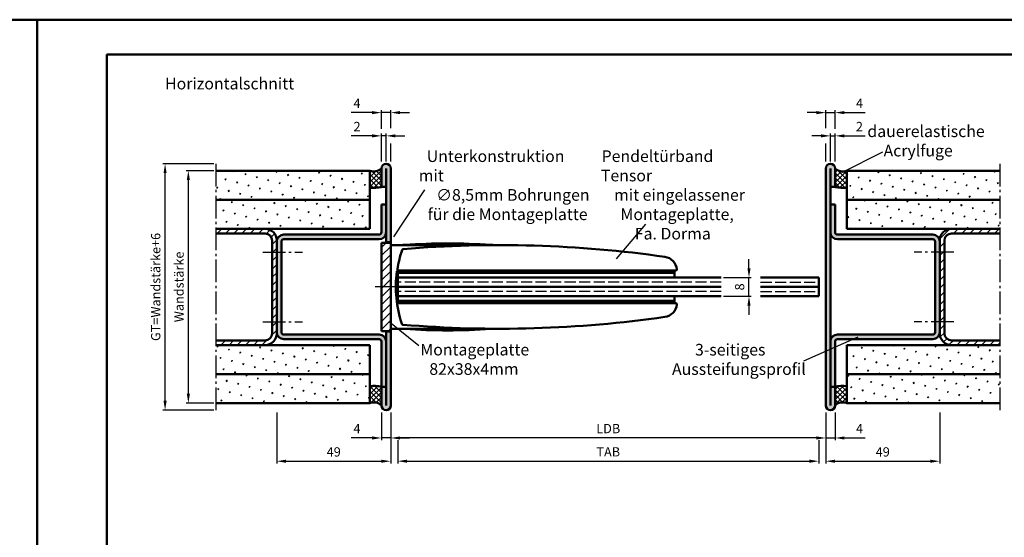
# Model space of a CAD drawing. Units: millimetres. Extents: x 0 to 1260, y -40 to 446.
# Drawn here: x 622 to 1046, y 223 to 446 of the extents above; entities that cross this region are included whole.
import ezdxf

# ---------------------------------------------------------------- set-up
doc = ezdxf.new("R2010")
doc.units = ezdxf.units.MM
doc.linetypes.add('AM_DIN_F_W050', pattern=[6.25, 4.75, -1.5])
doc.linetypes.add('AM_DIN_G_W050', pattern=[13.75, 9.75, -1.5, 1, -1.5])
for name, color, linetype, lineweight in [('AM_0', 7, 'Continuous', 50), ('AM_3', 6, 'AM_DIN_F_W050', 25), ('AM_4', 3, 'Continuous', 25), ('AM_5', 3, 'Continuous', 25), ('AM_6', 2, 'Continuous', 35), ('AM_7', 4, 'AM_DIN_G_W050', 25), ('AM_8', 1, 'Continuous', 25), ('AM_BOR', 7, 'Continuous', 50)]:
    doc.layers.add(name, color=color, linetype=linetype, lineweight=lineweight)
doc.layers.add('AM_12', color=7, linetype='Continuous', lineweight=50, plot=False)
doc.styles.get("Standard").update_dxf_attribs({"font": 'isocp.shx'})
doc.dimstyles.new('AM_DIN$0', dxfattribs={"dimtxt": 4, "dimasz": 4, "dimexe": 1, "dimexo": 1, "dimgap": 1.5, "dimtad": 1, "dimdec": 1, "dimdsep": 46, "dimtxsty": 'Standard', "dimcen": 0, "dimclrd": 256, "dimclre": 256, "dimclrt": 2, "dimadec": 0, "dimazin": 2, "dimtp": 0.1, "dimtm": 0.1, "dimtfac": 0.71, "dimtdec": 1, "dimtmove": 0, "dimatfit": 3, "dimfxl": 0, "dimlwd": -1, "dimlwe": -1, "dimarcsym": 0})
pattern_1 = [(45, (1498, -576.0036), (-1.0606602, 1.0606602), []), (135, (1498, -576.0036), (-1.0606602, -1.0606602), [])]
pattern_2 = [(45, (583.75, -104.25), (-1.06066, 1.06066), []), (135, (583.75, -104.25), (-1.06066, -1.06066), [])]
pattern_3 = [(45, (1376, -576.0036), (-1.3148, 4.906903), [0.635, -4.445]), (135, (1376.2245, -575.779), (-4.906903, 1.314801), [0.3175, -8.481318]), (135, (1376.2806, -575.723), (-4.906903, 1.314801), [0.254, -8.544818]), (135, (1376.1684, -575.8352), (-4.906903, 1.314801), [0.254, -8.544818]), (105, (1376.3368, -575.667), (-4.906903, 1.3148), [0.2032, -4.8768]), (165, (1376.1123, -575.8913), (-3.592102, -3.592102), [0.2032, -4.8768])]
pattern_4 = [(45, (1498, -576.0036), (-1.3148, 4.906903), [0.635, -4.445]), (135, (1498.2245, -575.779), (-4.906903, 1.314801), [0.3175, -8.481318]), (135, (1498.2806, -575.723), (-4.906903, 1.314801), [0.254, -8.544818]), (135, (1498.1684, -575.8352), (-4.906903, 1.314801), [0.254, -8.544818]), (105, (1498.3368, -575.667), (-4.906903, 1.3148), [0.2032, -4.8768]), (165, (1498.1123, -575.8913), (-3.592102, -3.592102), [0.2032, -4.8768])]

# ---------------------------------------------------------------- blocks, each defined once
blk = doc.blocks.new('DIN_A3_BOS')
at = {"layer": 'AM_12'}
blk.add_lwpolyline([(0, 0), (420, 0), (420, 297), (0, 297)], close=True, dxfattribs=at)
at = {"layer": 'AM_BOR'}
blk.add_lwpolyline([(20, 10), (410, 10), (410, 287), (20, 287)], close=True, dxfattribs=at)
blk = doc.blocks.new('*D28')
at = {"layer": 'AM_5', "linetype": 'ByBlock'}
for p, q in [((706, 380.5), (694, 380.5)), ((695, 284.5), (695, 376.5)), ((706, 280.5), (694, 280.5))]:
    blk.add_line(p, q, dxfattribs=at)
at = {"layer": 'AM_5'}
for points in [[(694.33, 376.5), (695.67, 376.5), (695, 380.5)], [(694.33, 284.5), (695.67, 284.5), (695, 280.5)]]:
    blk.add_solid(points, dxfattribs=at)
at = {"layer": 'Defpoints', "color": 0}
for p in [(695, 380.5), (707, 380.5), (707, 280.5)]:
    blk.add_point(p, dxfattribs=at)
at = {"layer": 'AM_5', "color": 2, "insert": (691.5, 330.5), "char_height": 4, "attachment_point": 5, "rotation": 90}
blk.add_mtext('Wandstärke', dxfattribs=at)
blk = doc.blocks.new('*D29')
at = {"layer": 'AM_5', "linetype": 'ByBlock'}
for p, q in [((706, 383.5), (684, 383.5)), ((685, 281.5), (685, 379.5)), ((706, 277.5), (684, 277.5))]:
    blk.add_line(p, q, dxfattribs=at)
at = {"layer": 'AM_5'}
for points in [[(684.33, 379.5), (685.67, 379.5), (685, 383.5)], [(684.33, 281.5), (685.67, 281.5), (685, 277.5)]]:
    blk.add_solid(points, dxfattribs=at)
at = {"layer": 'Defpoints', "color": 0}
for p in [(685, 383.5), (707, 383.5), (707, 277.5)]:
    blk.add_point(p, dxfattribs=at)
at = {"layer": 'AM_5', "color": 2, "insert": (681.49, 330.5), "char_height": 4, "attachment_point": 5, "rotation": 90}
blk.add_mtext('GT=Wandstärke+6', dxfattribs=at)
blk = doc.blocks.new('*D31')
at = {"layer": 'AM_5', "linetype": 'ByBlock'}
for p, q in [((782, 276.5), (782, 264.5)), ((969, 276.5), (969, 264.5)), ((965, 265.5), (786, 265.5))]:
    blk.add_line(p, q, dxfattribs=at)
at = {"layer": 'AM_5'}
for points in [[(786, 266.17), (786, 264.83), (782, 265.5)], [(965, 266.17), (965, 264.83), (969, 265.5)]]:
    blk.add_solid(points, dxfattribs=at)
at = {"layer": 'Defpoints', "color": 0}
for p in [(782, 277.5), (969, 277.5), (782, 265.5)]:
    blk.add_point(p, dxfattribs=at)
at = {"layer": 'AM_5', "color": 2, "insert": (875.5, 269.03), "char_height": 4, "attachment_point": 5}
blk.add_mtext('LDB', dxfattribs=at)
blk = doc.blocks.new('*D34')
at = {"layer": 'AM_5', "linetype": 'ByBlock'}
for p, q in [((969, 276.5), (969, 254.5)), ((1018, 276.5), (1018, 254.5)), ((973, 255.5), (1014, 255.5))]:
    blk.add_line(p, q, dxfattribs=at)
at = {"layer": 'AM_5'}
for points in [[(973, 256.17), (973, 254.83), (969, 255.5)], [(1014, 256.17), (1014, 254.83), (1018, 255.5)]]:
    blk.add_solid(points, dxfattribs=at)
at = {"layer": 'Defpoints', "color": 0}
for p in [(969, 277.5), (1018, 277.5), (1018, 255.5)]:
    blk.add_point(p, dxfattribs=at)
at = {"layer": 'AM_5', "color": 2, "insert": (993.5, 259), "char_height": 4, "attachment_point": 5}
blk.add_mtext('49', dxfattribs=at)
blk = doc.blocks.new('*D35')
at = {"layer": 'AM_5', "linetype": 'ByBlock'}
for p, q in [((733, 276.5), (733, 254.5)), ((782, 276.5), (782, 254.5)), ((737, 255.5), (778, 255.5))]:
    blk.add_line(p, q, dxfattribs=at)
at = {"layer": 'AM_5'}
for points in [[(737, 256.17), (737, 254.83), (733, 255.5)], [(778, 256.17), (778, 254.83), (782, 255.5)]]:
    blk.add_solid(points, dxfattribs=at)
at = {"layer": 'Defpoints', "color": 0}
for p in [(733, 277.5), (782, 277.5), (782, 255.5)]:
    blk.add_point(p, dxfattribs=at)
at = {"layer": 'AM_5', "color": 2, "insert": (757.5, 259), "char_height": 4, "attachment_point": 5}
blk.add_mtext('49', dxfattribs=at)
blk = doc.blocks.new('*D37')
at = {"layer": 'AM_5', "linetype": 'ByBlock'}
for p, q in [((778, 276.5), (778, 264.5)), ((782, 276.5), (782, 264.5)), ((774, 265.5), (765, 265.5)), ((782, 265.5), (778, 265.5)), ((786, 265.5), (790, 265.5))]:
    blk.add_line(p, q, dxfattribs=at)
at = {"layer": 'AM_5'}
for points in [[(774, 266.17), (774, 264.83), (778, 265.5)], [(786, 266.17), (786, 264.83), (782, 265.5)]]:
    blk.add_solid(points, dxfattribs=at)
at = {"layer": 'Defpoints', "color": 0}
for p in [(778, 277.5), (782, 277.5), (778, 265.5)]:
    blk.add_point(p, dxfattribs=at)
at = {"layer": 'AM_5', "color": 2, "insert": (767.5, 269), "char_height": 4, "attachment_point": 5}
blk.add_mtext('4', dxfattribs=at)
blk = doc.blocks.new('*D38')
at = {"layer": 'AM_5', "linetype": 'ByBlock'}
for p, q in [((969, 276.5), (969, 264.5)), ((973, 276.5), (973, 264.5)), ((965, 265.5), (961, 265.5)), ((969, 265.5), (973, 265.5)), ((977, 265.5), (986, 265.5))]:
    blk.add_line(p, q, dxfattribs=at)
at = {"layer": 'AM_5'}
for points in [[(965, 266.17), (965, 264.83), (969, 265.5)], [(977, 266.17), (977, 264.83), (973, 265.5)]]:
    blk.add_solid(points, dxfattribs=at)
at = {"layer": 'Defpoints', "color": 0}
for p in [(969, 277.5), (973, 277.5), (973, 265.5)]:
    blk.add_point(p, dxfattribs=at)
at = {"layer": 'AM_5', "color": 2, "insert": (983.5, 269), "char_height": 4, "attachment_point": 5}
blk.add_mtext('4', dxfattribs=at)
blk = doc.blocks.new('*D39')
at = {"layer": 'AM_5', "linetype": 'ByBlock'}
for p, q in [((774, 395.5), (765.06, 395.5)), ((778, 384.5), (778, 396.5)), ((780, 395.5), (778, 395.5)), ((780, 384.5), (780, 396.5)), ((784, 395.5), (788, 395.5))]:
    blk.add_line(p, q, dxfattribs=at)
at = {"layer": 'AM_5'}
for points in [[(774, 396.17), (774, 394.83), (778, 395.5)], [(784, 396.17), (784, 394.83), (780, 395.5)]]:
    blk.add_solid(points, dxfattribs=at)
at = {"layer": 'Defpoints', "color": 0}
for p in [(778, 395.5), (778, 383.5), (780, 383.5)]:
    blk.add_point(p, dxfattribs=at)
at = {"layer": 'AM_5', "color": 2, "insert": (767.53, 399), "char_height": 4, "attachment_point": 5}
blk.add_mtext('2', dxfattribs=at)
blk = doc.blocks.new('*D40')
at = {"layer": 'AM_5', "linetype": 'ByBlock'}
for p, q in [((778, 398.5), (778, 406.5)), ((782, 398.83), (782, 406.5)), ((774, 405.5), (765, 405.5)), ((782, 405.5), (778, 405.5)), ((786, 405.5), (790, 405.5)), ((778, 384.5), (778, 392.5)), ((782, 384.5), (782, 392.17))]:
    blk.add_line(p, q, dxfattribs=at)
at = {"layer": 'AM_5'}
for points in [[(774, 406.17), (774, 404.83), (778, 405.5)], [(786, 406.17), (786, 404.83), (782, 405.5)]]:
    blk.add_solid(points, dxfattribs=at)
at = {"layer": 'Defpoints', "color": 0}
for p in [(778, 405.5), (778, 383.5), (782, 383.5)]:
    blk.add_point(p, dxfattribs=at)
at = {"layer": 'AM_5', "color": 2, "insert": (767.5, 409), "char_height": 4, "attachment_point": 5}
blk.add_mtext('4', dxfattribs=at)
blk = doc.blocks.new('*D41')
at = {"layer": 'AM_5', "linetype": 'ByBlock'}
for p, q in [((967, 395.5), (963, 395.5)), ((971, 384.5), (971, 396.5)), ((971, 395.5), (973, 395.5)), ((973, 384.5), (973, 396.5)), ((977, 395.5), (985.94, 395.5))]:
    blk.add_line(p, q, dxfattribs=at)
at = {"layer": 'AM_5'}
for points in [[(967, 396.17), (967, 394.83), (971, 395.5)], [(977, 396.17), (977, 394.83), (973, 395.5)]]:
    blk.add_solid(points, dxfattribs=at)
at = {"layer": 'Defpoints', "color": 0}
for p in [(973, 395.5), (971, 383.5), (973, 383.5)]:
    blk.add_point(p, dxfattribs=at)
at = {"layer": 'AM_5', "color": 2, "insert": (983.47, 399), "char_height": 4, "attachment_point": 5}
blk.add_mtext('2', dxfattribs=at)
blk = doc.blocks.new('*D42')
at = {"layer": 'AM_5', "linetype": 'ByBlock'}
for p, q in [((969, 398.83), (969, 406.5)), ((973, 398.5), (973, 406.5)), ((965, 405.5), (961, 405.5)), ((969, 405.5), (973, 405.5)), ((977, 405.5), (986, 405.5)), ((969, 384.5), (969, 392.17)), ((973, 384.5), (973, 392.5))]:
    blk.add_line(p, q, dxfattribs=at)
at = {"layer": 'AM_5'}
for points in [[(965, 406.17), (965, 404.83), (969, 405.5)], [(977, 406.17), (977, 404.83), (973, 405.5)]]:
    blk.add_solid(points, dxfattribs=at)
at = {"layer": 'Defpoints', "color": 0}
for p in [(973, 405.5), (969, 383.5), (973, 383.5)]:
    blk.add_point(p, dxfattribs=at)
at = {"layer": 'AM_5', "color": 2, "insert": (983.5, 409), "char_height": 4, "attachment_point": 5}
blk.add_mtext('4', dxfattribs=at)
blk = doc.blocks.new('*D48')
at = {"layer": 'AM_5', "linetype": 'ByBlock'}
for p, q in [((936, 338.5), (936, 342.5)), ((925, 334.5), (937, 334.5)), ((936, 326.5), (936, 334.5)), ((925, 326.5), (937, 326.5)), ((936, 322.5), (936, 318.5))]:
    blk.add_line(p, q, dxfattribs=at)
at = {"layer": 'AM_5'}
for points in [[(935.33, 338.5), (936.67, 338.5), (936, 334.5)], [(935.33, 322.5), (936.67, 322.5), (936, 326.5)]]:
    blk.add_solid(points, dxfattribs=at)
at = {"layer": 'Defpoints', "color": 0}
for p in [(924, 334.5), (936, 334.5), (924, 326.5)]:
    blk.add_point(p, dxfattribs=at)
at = {"layer": 'AM_5', "color": 2, "insert": (932.5, 330.5), "char_height": 4, "attachment_point": 5, "rotation": 90}
blk.add_mtext('8', dxfattribs=at)
blk = doc.blocks.new('*D45')
at = {"layer": 'AM_5', "linetype": 'ByBlock'}
for p, q in [((785, 264.5), (785, 254.52)), ((966, 264.5), (966, 254.52)), ((789, 255.52), (962, 255.52))]:
    blk.add_line(p, q, dxfattribs=at)
at = {"layer": 'AM_5'}
for points in [[(789, 256.18), (789, 254.85), (785, 255.52)], [(962, 256.18), (962, 254.85), (966, 255.52)]]:
    blk.add_solid(points, dxfattribs=at)
at = {"layer": 'Defpoints', "color": 0}
for p in [(785, 265.5), (966, 265.5), (966, 255.52)]:
    blk.add_point(p, dxfattribs=at)
at = {"layer": 'AM_5', "color": 2, "insert": (875.5, 259.02), "char_height": 4, "attachment_point": 5}
blk.add_mtext('TAB', dxfattribs=at)

msp = doc.modelspace()

# ---------------------------------------------------------------- hatches: boundary and pattern name
at = {"layer": 'AM_8'}
h = msp.add_hatch(dxfattribs=at)
h.set_pattern_fill('_U', color=256, scale=1.5, angle=45, double=1, pattern_type=0)
h.set_pattern_definition(pattern_2)
h.paths.add_polyline_path([(778, 381.5, -0.295198), (773, 380.5), (773, 373.19, 0.090798), (778, 373.5)])
h = msp.add_hatch(color=256, dxfattribs=at)
edge = h.paths.add_edge_path()
edge.add_line((780, 373.5), (780, 349.75))
edge.add_line((780, 349.75), (782, 349.75))
edge.add_line((782, 349.75), (782, 381.5))
edge.add_arc((780, 381.5), 2, 0, 180)
edge.add_line((778, 381.5), (778, 373.5))
edge.add_line((778, 373.5), (780, 373.5))
h = msp.add_hatch(color=256, dxfattribs=at)
h.dxf.hatch_style = 1
h.paths.add_polyline_path([(973, 287.5), (971, 287.5), (971, 373.5), (973, 373.5), (973, 381.5, 1), (969, 381.5), (969, 279.5, 1), (973, 279.5)])
h = msp.add_hatch(dxfattribs=at)
h.set_pattern_fill('_U', color=256, scale=1.5, angle=45, double=1, pattern_type=0)
h.set_pattern_definition(pattern_1)
h.paths.add_polyline_path([(978, 380.5, -0.295198), (973, 381.5), (973, 373.5, 0.090798), (978, 373.19)])
h = msp.add_hatch(dxfattribs=at)
h.set_pattern_fill('SWAMP', color=256, scale=0.2, angle=45, style=0)
h.set_pattern_definition(pattern_3)
h.paths.add_polyline_path([(773, 380.5), (707, 380.5), (707, 368), (773, 368)])
h = msp.add_hatch(dxfattribs=at)
h.set_pattern_fill('SWAMP', color=256, scale=0.2, angle=45, style=0)
h.set_pattern_definition(pattern_4)
h.paths.add_polyline_path([(1044, 380.5), (978, 380.5), (978, 368), (1044, 368)])
h = msp.add_hatch(dxfattribs=at)
h.set_pattern_fill('SWAMP', color=256, scale=0.2, angle=45, style=0)
h.set_pattern_definition(pattern_3)
h.paths.add_polyline_path([(728, 355.5), (773, 355.5), (773, 368), (707, 368), (707, 355.5), (724.5, 355.5)])
h = msp.add_hatch(color=256, dxfattribs=at)
h.dxf.hatch_style = 1
edge = h.paths.add_edge_path()
edge.add_line((780, 366), (778, 366))
edge.add_line((778, 366), (778, 354))
edge.add_arc((777, 354), 1, -90, 0, ccw=False)
edge.add_line((777, 353), (736, 353))
edge.add_arc((736, 350), 3, 90, 180.0009)
edge.add_line((733, 350), (733, 311))
edge.add_arc((736, 311), 3, 180.0009, 270)
edge.add_line((736, 308), (777, 308))
edge.add_arc((777, 307), 1, 0, 90, ccw=False)
edge.add_line((778, 307), (778, 287.5))
edge.add_line((778, 287.5), (780, 287.5))
edge.add_line((780, 287.5), (780, 307))
edge.add_arc((777, 307), 3, 0, 90)
edge.add_line((777, 310), (736, 310))
edge.add_arc((736, 311), 1, 180, 270, ccw=False)
edge.add_line((735, 311), (735, 350))
edge.add_arc((736, 350), 1, 90, 180, ccw=False)
edge.add_line((736, 351), (777, 351))
edge.add_arc((777, 354), 3, 270, 360)
edge.add_line((780, 354), (780, 366))
h = msp.add_hatch(color=256, dxfattribs=at)
h.dxf.hatch_style = 1
edge = h.paths.add_edge_path()
edge.add_line((1015, 353), (974, 353))
edge.add_arc((974, 354), 1, 180, 270, ccw=False)
edge.add_line((973, 354), (973, 366))
edge.add_line((973, 366), (971, 366))
edge.add_line((971, 366), (971, 354))
edge.add_arc((974, 354), 3, 180, 270)
edge.add_line((974, 351), (1015, 351))
edge.add_arc((1015, 350), 1, 0, 90, ccw=False)
edge.add_line((1016, 350), (1016, 311))
edge.add_arc((1015, 311), 1, -90, 0, ccw=False)
edge.add_line((1015, 310), (974, 310))
edge.add_arc((974, 307), 3, 90, 180)
edge.add_line((971, 307), (971, 287.5))
edge.add_line((971, 287.5), (973, 287.5))
edge.add_line((973, 287.5), (973, 307))
edge.add_arc((974, 307), 1, 90, 180, ccw=False)
edge.add_line((974, 308), (1015, 308))
edge.add_arc((1015, 311), 3, 270, 360.0009)
edge.add_line((1018, 311), (1018, 350))
edge.add_arc((1015, 350), 3, 0.0009, 90)
h = msp.add_hatch(dxfattribs=at)
h.set_pattern_fill('SWAMP', color=256, scale=0.2, angle=45, style=0)
h.set_pattern_definition(pattern_4)
h.paths.add_polyline_path([(978, 355.5), (1023, 355.5), (1044, 355.5), (1044, 368), (978, 368)])
h = msp.add_hatch(dxfattribs=at)
h.set_pattern_fill('_U', color=256, scale=2.5, angle=45, style=0, pattern_type=0)
h.set_pattern_definition([(45, (1376, -576.0036), (-1.767767, 1.767767), [])])
edge = h.paths.add_edge_path()
edge.add_line((707, 307.5), (707, 305.5))
edge.add_line((707, 305.5), (728, 305.5))
edge.add_arc((728, 310.5), 5, 270, 360)
edge.add_line((733, 310.5), (733, 311))
edge.add_line((733, 311), (733, 350))
edge.add_line((733, 350), (733, 350.5))
edge.add_arc((728, 350.5), 5, 0, 90)
edge.add_line((728, 355.5), (707, 355.5))
edge.add_line((707, 355.5), (707, 353.5))
edge.add_line((707, 353.5), (728, 353.5))
edge.add_arc((728, 350.5), 3, 0, 90, ccw=False)
edge.add_line((731, 350.5), (731, 310.5))
edge.add_arc((728, 310.5), 3, -90, 0, ccw=False)
edge.add_line((728, 307.5), (707, 307.5))
h = msp.add_hatch(dxfattribs=at)
h.set_pattern_fill('_U', color=256, scale=2.5, angle=45, style=0, pattern_type=0)
h.set_pattern_definition([(45, (1498, -576.0036), (-1.767767, 1.767767), [])])
edge = h.paths.add_edge_path()
edge.add_line((1044, 305.5), (1044, 307.5))
edge.add_line((1044, 307.5), (1023, 307.5))
edge.add_arc((1023, 310.5), 3, 180, 270, ccw=False)
edge.add_line((1020, 310.5), (1020, 350.5))
edge.add_arc((1023, 350.5), 3, 90, 180, ccw=False)
edge.add_line((1023, 353.5), (1044, 353.5))
edge.add_line((1044, 353.5), (1044, 355.5))
edge.add_line((1044, 355.5), (1023, 355.5))
edge.add_arc((1023, 350.5), 5, 90, 180)
edge.add_line((1018, 350.5), (1018, 350))
edge.add_line((1018, 350), (1018, 311))
edge.add_line((1018, 311), (1018, 310.5))
edge.add_arc((1023, 310.5), 5, 180, 270)
edge.add_line((1023, 305.5), (1044, 305.5))
h = msp.add_hatch(dxfattribs=at)
h.set_pattern_fill('_U', color=256, scale=2.5, angle=45, style=0, pattern_type=0)
h.set_pattern_definition([(45, (-1981.8718, -771.8944), (-1.767767, 1.767767), [])])
h.paths.add_polyline_path([(778, 349.5), (778, 311.5), (782, 311.5), (782, 349.5)])
h = msp.add_hatch(color=256, dxfattribs=at)
edge = h.paths.add_edge_path()
edge.add_line((778, 287.5), (778, 279.5))
edge.add_arc((780, 279.5), 2, 180, 360)
edge.add_line((782, 279.5), (782, 311.25))
edge.add_line((782, 311.25), (780, 311.25))
edge.add_line((780, 311.25), (780, 287.5))
edge.add_line((780, 287.5), (778, 287.5))
h = msp.add_hatch(dxfattribs=at)
h.set_pattern_fill('SWAMP', color=256, scale=0.2, angle=45, style=0)
h.set_pattern_definition(pattern_3)
h.paths.add_polyline_path([(773, 305.5), (728, 305.5), (707, 305.5), (707, 293), (773, 293)])
h = msp.add_hatch(dxfattribs=at)
h.set_pattern_fill('SWAMP', color=256, scale=0.2, angle=45, style=0)
h.set_pattern_definition(pattern_4)
h.paths.add_polyline_path([(1044, 305.5), (1023, 305.5), (978, 305.5), (978, 293), (1044, 293)])
h = msp.add_hatch(dxfattribs=at)
h.set_pattern_fill('SWAMP', color=256, scale=0.2, angle=45, style=0)
h.set_pattern_definition(pattern_3)
h.paths.add_polyline_path([(707, 280.5), (773, 280.5), (773, 293), (707, 293)])
h = msp.add_hatch(dxfattribs=at)
h.set_pattern_fill('SWAMP', color=256, scale=0.2, angle=45, style=0)
h.set_pattern_definition(pattern_4)
h.paths.add_polyline_path([(1044, 293), (978, 293), (978, 280.5), (1044, 280.5)])
h = msp.add_hatch(dxfattribs=at)
h.set_pattern_fill('_U', color=256, scale=1.5, angle=45, double=1, pattern_type=0)
h.set_pattern_definition(pattern_2)
h.paths.add_polyline_path([(778, 287.5, 0.090798), (773, 287.81), (773, 280.5, -0.295198), (778, 279.5)])
h = msp.add_hatch(dxfattribs=at)
h.set_pattern_fill('_U', color=256, scale=1.5, angle=45, double=1, pattern_type=0)
h.set_pattern_definition(pattern_1)
h.paths.add_polyline_path([(978, 287.81, 0.090798), (973, 287.5), (973, 279.5, -0.295198), (978, 280.5)])

# ---------------------------------------------------------------- linework, layer by layer
at = {"layer": 'AM_0'}
for p, q in [((778, 381.5), (778, 373.5)), ((780, 349.5), (780, 381.5)), ((782, 279.5), (782, 381.5)), ((969, 279.5), (969, 381.5)), ((971, 279.5), (971, 381.5)), ((973, 381.5), (973, 373.5)), ((707, 380.5), (773, 380.5)), ((773, 380.5), (773, 355.5)), ((1044, 380.5), (978, 380.5)), ((978, 380.5), (978, 355.5)), ((778, 373.5), (780, 373.5)), ((973, 373.5), (971, 373.5)), ((707, 368), (773, 368)), ((778, 366), (778, 354)), ((778, 366), (780, 366)), ((973, 366), (971, 366)), ((973, 366), (973, 354)), ((1044, 368), (978, 368)), ((707, 355.5), (773, 355.5)), ((707, 353.5), (728, 353.5)), ((777, 353), (736, 353)), ((974, 353), (1015, 353)), ((1044, 355.5), (978, 355.5)), ((1044, 353.5), (1023, 353.5)), ((731, 350.5), (731, 310.5)), ((733, 310.5), (733, 350.5)), ((735, 350), (735, 311)), ((777, 351), (736, 351)), ((778, 349.5), (778, 311.5)), ((782, 349.5), (778, 349.5)), ((782, 349.75), (780, 349.75)), ((831, 348.5), (782.5, 348.5)), ((974, 351), (1015, 351)), ((1016, 350), (1016, 311)), ((1018, 310.5), (1018, 350.5)), ((1020, 350.5), (1020, 310.5)), ((785, 337.5), (785, 323.5)), ((785, 336.5), (904, 336.5)), ((904, 336.5), (785, 336.5)), ((785, 335.5), (785, 325.5)), ((924, 334.5), (785, 334.5)), ((785.13, 337.5), (904.48, 337.5)), ((904, 337.5), (904, 334.5)), ((941, 334.5), (966, 334.5)), ((966, 334.5), (966, 326.5)), ((924, 330.5), (785, 330.5)), ((941, 330.5), (966, 330.5)), ((785, 326.5), (904, 326.5)), ((924, 326.5), (785, 326.5)), ((904, 326.5), (904, 323.5)), ((941, 326.5), (966, 326.5)), ((784.69, 323.5), (904.48, 323.5)), ((904, 324.5), (785, 324.5)), ((785, 324.5), (904, 324.5)), ((777, 310), (736, 310)), ((782, 311.5), (778, 311.5)), ((780, 279.5), (780, 311.5)), ((782, 311.25), (780, 311.25)), ((782.5, 312.5), (831, 312.5)), ((974, 310), (1015, 310)), ((707, 307.5), (728, 307.5)), ((773, 305.5), (707, 305.5)), ((777, 308), (736, 308)), ((773, 280.5), (773, 305.5)), ((778, 279.5), (778, 307)), ((973, 279.5), (973, 307)), ((974, 308), (1015, 308)), ((978, 305.5), (1044, 305.5)), ((978, 280.5), (978, 305.5)), ((1044, 307.5), (1023, 307.5)), ((707, 293), (773, 293)), ((1044, 293), (978, 293)), ((778, 287.5), (780, 287.5)), ((973, 287.5), (971, 287.5)), ((707, 280.5), (773, 280.5)), ((1044, 280.5), (978, 280.5))]:
    msp.add_line(p, q, dxfattribs=at)
at = {"layer": 'AM_0', "flags": 128}
for points in [[(788, 348.6), (787.91, 348.59), (787.81, 348.59), (787.71, 348.58), (787.62, 348.58), (787.52, 348.57), (787.43, 348.56), (787.34, 348.56), (787.25, 348.55), (787.16, 348.55), (787.08, 348.54), (787.01, 348.54), (786.94, 348.53), (786.87, 348.53), (786.81, 348.52), (786.76, 348.52), (786.7, 348.51), (786.66, 348.51), (786.61, 348.51), (786.58, 348.51), (786.55, 348.5), (786.53, 348.5), (786.51, 348.5), (786.5, 348.5), (786.5, 348.5)], [(826.5, 348.5), (826.5, 348.5), (826.49, 348.5), (826.47, 348.5), (826.45, 348.5), (826.42, 348.51), (826.39, 348.51), (826.34, 348.51), (826.3, 348.51), (826.24, 348.52), (826.19, 348.52), (826.13, 348.53), (826.06, 348.53), (825.99, 348.54), (825.92, 348.54), (825.84, 348.55), (825.75, 348.55), (825.66, 348.56), (825.57, 348.56), (825.48, 348.57), (825.38, 348.58), (825.29, 348.58), (825.19, 348.59), (825.09, 348.59), (825, 348.6)], [(786.5, 312.5), (786.5, 312.5), (786.51, 312.5), (786.53, 312.5), (786.55, 312.5), (786.58, 312.49), (786.61, 312.49), (786.66, 312.49), (786.7, 312.49), (786.76, 312.48), (786.81, 312.48), (786.87, 312.47), (786.94, 312.47), (787.01, 312.46), (787.08, 312.46), (787.16, 312.45), (787.25, 312.45), (787.34, 312.44), (787.43, 312.44), (787.52, 312.43), (787.62, 312.42), (787.71, 312.42), (787.81, 312.41), (787.91, 312.41), (788, 312.4)], [(825, 312.4), (825.09, 312.41), (825.19, 312.41), (825.29, 312.42), (825.38, 312.42), (825.48, 312.43), (825.57, 312.44), (825.66, 312.44), (825.75, 312.45), (825.84, 312.45), (825.92, 312.46), (825.99, 312.46), (826.06, 312.47), (826.13, 312.47), (826.19, 312.48), (826.24, 312.48), (826.3, 312.49), (826.34, 312.49), (826.39, 312.49), (826.42, 312.49), (826.45, 312.5), (826.47, 312.5), (826.49, 312.5), (826.5, 312.5), (826.5, 312.5)]]:
    msp.add_lwpolyline(points, dxfattribs=at)
at = {"layer": 'AM_0'}
for centre, radius, start, end in [((774.73, 384.87), 4.69, 248.4169, 314.203), ((780, 381.5), 2, 0, 180), ((971, 381.5), 2, 0, 180), ((976.27, 384.87), 4.69, 225.797, 291.5831), ((774.66, 387), 13.91, 263.1239, 283.8764), ((976.34, 387), 13.91, 256.1236, 276.8761), ((728, 350.5), 5, 0, 90), ((728, 350.5), 3, 0, 90), ((736, 350), 3, 90, 180), ((777, 354), 1, 270, 0), ((777, 354), 3, 270, 0), ((974, 354), 3, 180, 270), ((974, 354), 1, 180, 270), ((1015, 350), 3, 0, 90), ((1023, 350.5), 5, 90, 180), ((1023, 350.5), 3, 90, 180), ((736, 350), 1, 90, 180), ((782.5, 348), 0.5, 90, 180), ((828.9, -151.5), 500, 81.8412, 94.7677), ((806.5, 63.14), 286.06, 86.292, 93.708), ((831, 330.5), 18, 88.4318, 90), ((1015, 350), 1, 0, 90), ((834.3, 330.5), 50, 161.4205, 171.2853), ((787.38, 346.27), 0.5, 94.7677, 161.4205), ((899, 337.5), 6, 5.2159, 81.8412), ((834.2, 330.5), 50, 172.4545, 198.5693), ((785.13, 337), 0.5, 90, 172.4545), ((785.37, 338), 0.5, 171.2853, 270), ((904.48, 338), 0.5, 270, 5.2159), ((899, 323.5), 6, 278.1588, 354.7841), ((904.48, 323), 0.5, 354.7841, 90), ((828.89, 812.5), 500, 265.2209, 278.1588), ((787.28, 314.74), 0.5, 198.5693, 265.2209), ((728, 310.5), 3, 270, 0), ((728, 310.5), 5, 270, 360), ((736, 311), 3, 180, 270), ((736, 311), 1, 180, 270), ((777, 307), 3, 0, 90), ((782.5, 313), 0.5, 180, 270), ((806.5, 597.86), 286.06, 266.292, 273.708), ((831, 330.5), 18, 270, 271.5706), ((974, 307), 3, 90, 180), ((1015, 311), 1, 270, 0), ((1015, 311), 3, 270, 0), ((1023, 310.5), 5, 180, 270), ((1023, 310.5), 3, 180, 270), ((777, 307), 1, 0, 90), ((974, 307), 1, 90, 180), ((774.66, 274), 13.91, 76.1236, 96.8761), ((976.34, 274), 13.91, 83.1239, 103.8764), ((774.73, 276.13), 4.69, 45.797, 111.5831), ((780, 279.5), 2, 180, 0), ((971, 279.5), 2, 180, 0), ((976.27, 276.13), 4.69, 68.4169, 134.203)]:
    msp.add_arc(centre, radius, start, end, dxfattribs=at)
at = {"layer": 'AM_3'}
for p, q in [((924, 332.5), (785, 332.5)), ((941, 332.5), (966, 332.5)), ((924, 328.5), (785, 328.5)), ((941, 328.5), (966, 328.5))]:
    msp.add_line(p, q, dxfattribs=at)
at = {"layer": 'AM_4'}
for p, q in [((993.4, 388.46), (975.77, 379.63)), ((796.56, 372.22), (783.21, 352.01)), ((891.48, 357.48), (878.88, 342.64)), ((794.11, 305.12), (781.49, 315.37)), ((982.84, 308.93), (959.5, 298.5))]:
    msp.add_line(p, q, dxfattribs=at)
at = {"layer": 'AM_7'}
for p, q in [((707, 277.5), (707, 383.5)), ((1044, 277.5), (1044, 383.5)), ((727, 345.5), (744, 345.5)), ((1024, 345.5), (1007, 345.5)), ((785, 330.5), (775, 330.5)), ((727, 315.5), (744, 315.5)), ((1024, 315.5), (1007, 315.5))]:
    msp.add_line(p, q, dxfattribs=at)

# ---------------------------------------------------------------- block references
at = {"layer": 'AM_0', "lineweight": 0, "xscale": 1.5, "yscale": 1.5, "zscale": 1.5}
for p in [(0, 0), (630, 0)]:
    msp.add_blockref('DIN_A3_BOS', p, dxfattribs=at)

# ---------------------------------------------------------------- texts
at = {"layer": 'AM_0', "insert": (685, 420.5), "char_height": 5, "width": 58.2475, "attachment_point": 1}
msp.add_mtext('Horizontalschnitt', dxfattribs=at)
at = {"layer": 'AM_6', "char_height": 5, "attachment_point": 1}
for s, insert, width in [('{\\W5.467;\\C2; \\W1;dauerelastische\\P\\W5.0093;  \\W1;Acrylfuge}', (978.54, 399.98), 68.0743), ('{\\W2.2453; }Unterkonstruktion mit \\P{\\W4.89062; }∅8,5mm Bohrungen \\P{\\W2.49842; }für die Montageplatte', (794.05, 389.26), 73.9937), ('{\\W0.199999; }Pendeltürband Tensor \\P{\\W3.69687; }mit eingelassener \\P{\\W5.51562; }Montageplatte, \\P{\\W9.53282; }Fa. Dorma ', (872.35, 389.26), 65.8125), ('{\\W0.199999; }Montageplatte \\P{\\W2.52969; }82x38x4mm', (794.72, 306.01), 42.8), ('{\\W5.0399;\\C2;  \\W1;3-seitiges\\P{\\W3.60613; }Aussteifungsprofil}', (897.4, 305.98), 69.462)]:
    msp.add_mtext(s, dxfattribs=dict(at, insert=insert, width=width))

# ---------------------------------------------------------------- dimensions: what is measured, and where the dimension line sits
at = {"layer": 'AM_5'}
for base, p1, p2, picture, middle in [((778, 405.5), (782, 383.5), (778, 383.5), '*D40', (767.5, 409)), ((973, 405.5), (969, 383.5), (973, 383.5), '*D42', (983.5, 409)), ((778, 395.5), (780, 383.5), (778, 383.5), '*D39', (767.53, 399)), ((973, 395.5), (971, 383.5), (973, 383.5), '*D41', (983.47, 399)), ((782, 255.5), (733, 277.5), (782, 277.5), '*D35', (757.5, 259)), ((778, 265.5), (782, 277.5), (778, 277.5), '*D37', (767.5, 269)), ((973, 265.5), (969, 277.5), (973, 277.5), '*D38', (983.5, 269)), ((1018, 255.5), (969, 277.5), (1018, 277.5), '*D34', (993.5, 259))]:
    dim = msp.add_linear_dim(base=base, p1=p1, p2=p2, dimstyle='AM_DIN$0', override={"dimtol": 0, "dimlim": 0, "dimtp": 0.1, "dimtm": 0.1, "dimtfac": 0.71, "dimtdec": 1, "dimtolj": 0, "dimtzin": 8}, dxfattribs=at)
    dim.commit()
    dim.dimension.update_dxf_attribs({"geometry": picture, "text_midpoint": middle})
for base, p1, p2, angle, text, picture, middle in [((685, 383.5), (707, 277.5), (707, 383.5), 90, 'GT=Wandstärke+6', '*D29', (681.49, 330.5)), ((695, 380.5), (707, 280.5), (707, 380.5), 90, 'Wandstärke', '*D28', (691.5, 330.5)), ((782, 265.5), (969, 277.5), (782, 277.5), 180, 'LDB', '*D31', (875.5, 269.03))]:
    dim = msp.add_linear_dim(base=base, p1=p1, p2=p2, angle=angle, text=text, dimstyle='AM_DIN$0', override={"dimtol": 0, "dimlim": 0, "dimtp": 0.1, "dimtm": 0.1, "dimtfac": 0.71, "dimtdec": 1, "dimtolj": 0, "dimtzin": 8}, dxfattribs=at)
    dim.commit()
    dim.dimension.update_dxf_attribs({"geometry": picture, "text_midpoint": middle})
dim = msp.add_linear_dim(base=(936, 334.5), p1=(924, 326.5), p2=(924, 334.5), angle=90, dimstyle='AM_DIN$0', dxfattribs=at)
dim.commit()
dim.dimension.update_dxf_attribs({"geometry": '*D48', "text_midpoint": (932.5, 330.5)})
dim = msp.add_linear_dim(base=(966, 255.52), p1=(785, 265.5), p2=(966, 265.5), text='TAB', dimstyle='AM_DIN$0', dxfattribs=at)
dim.commit()
dim.dimension.update_dxf_attribs({"geometry": '*D45', "text_midpoint": (875.5, 259.02)})

doc.saveas('drawing.dxf')
